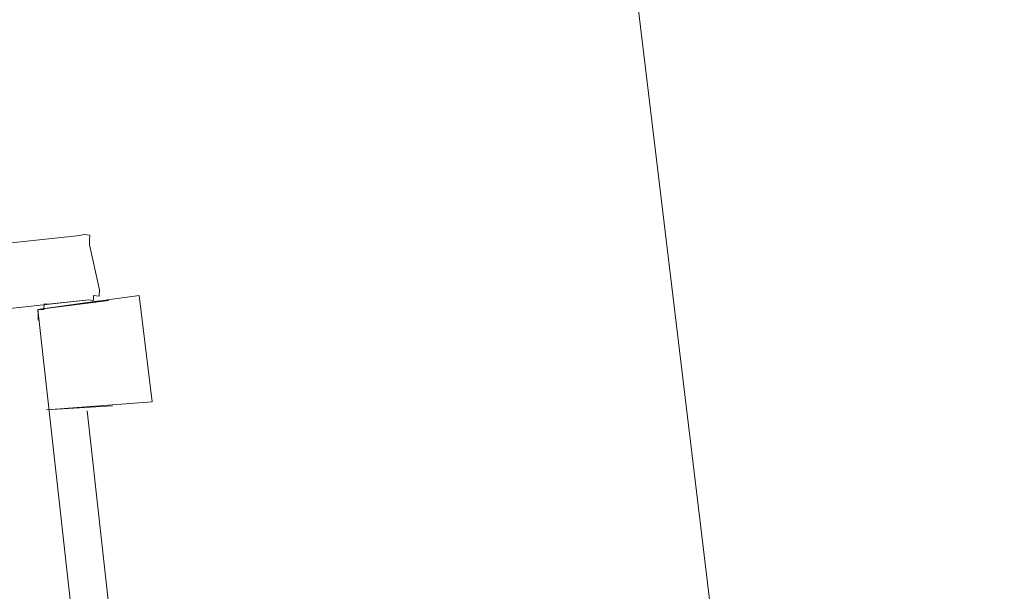
# Model space of a CAD drawing. Units: inches. Extents: x 149.1 to 237.2, y -281.8 to -218.9.
# Drawn here: x 209 to 209.8, y -261.9 to -261.5 of the extents above; entities that cross this region are included whole.
import ezdxf

# ---------------------------------------------------------------- set-up
doc = ezdxf.new("R2010")
doc.units = ezdxf.units.IN
doc.header["$MEASUREMENT"] = 0
doc.layers.add('图层 1', color=7, linetype='Continuous')

msp = doc.modelspace()

# ---------------------------------------------------------------- linework, layer by layer
at = {"layer": '图层 1', "lineweight": 9}
for points in [[(209.09008, -258.24264), (209.77118, -263.89294)], [(209.0353, -261.65672), (208.46962, -261.71736)], [(209.04288, -261.6643), (209.04288, -261.66017), (209.04305, -261.65638), (209.0384, -261.65604), (209.0353, -261.65672)], [(209.04288, -261.6643), (209.05098, -261.70013)], [(209.04237, -261.70806), (209.04615, -261.7084), (209.04615, -261.70461), (209.05063, -261.70496), (209.05098, -261.70013)], [(207.90755, -261.83277), (209.04237, -261.70806)], [(209.00189, -261.71564), (209.0825, -261.70461)], [(209.05821, -261.7084), (209.00189, -261.71564)], [(209.05821, -261.7084), (209.00189, -261.71564)], [(209.00189, -261.71564), (209.05063, -261.70875)], [(209.05063, -261.70875), (209.00189, -261.71564)], [(209.00981, -261.7115), (209.04237, -261.70806)], [(209.00981, -261.7115), (209.04237, -261.70806)], [(209.00981, -261.7115), (209.04237, -261.70806)], [(209.0825, -261.70461), (209.09284, -261.78902)], [(209.00981, -261.7115), (209.00671, -261.71116), (209.00654, -261.71564), (209.00189, -261.71564), (209.00206, -261.72046), (209.00206, -261.72425)], [(209.03117, -261.97987), (209.00189, -261.71564)], [(209.09284, -261.78902), (209.0086, -261.79556)], [(209.06131, -261.79246), (209.0086, -261.79556)], [(209.04099, -261.79625), (209.12022, -262.50973)]]:
    msp.add_lwpolyline(points, dxfattribs=at)

doc.saveas('drawing.dxf')
